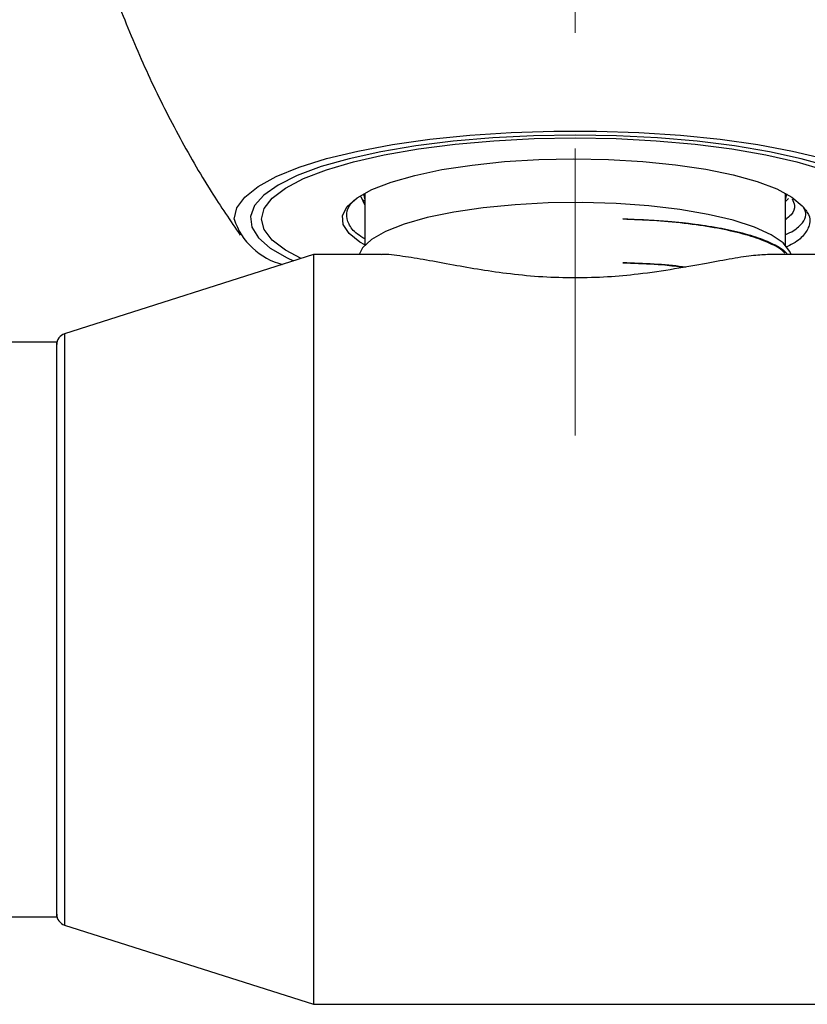
# Model space of a CAD drawing. Units: millimetres. Extents: x 16 to 260, y 51 to 176.
# Drawn here: x 120 to 143, y 95 to 124 of the extents above; entities that cross this region are included whole.
import ezdxf

# ---------------------------------------------------------------- set-up
doc = ezdxf.new("R2010")
doc.units = ezdxf.units.MM
doc.linetypes.add('CENTERX2', pattern=[20.32, 12.7, -2.54, 2.54, -2.54])

msp = doc.modelspace()

# ---------------------------------------------------------------- linework, layer by layer
at = {"color": 7, "linetype": 'CENTERX2', "lineweight": 18, "ltscale": 1.333333}
msp.add_line((136.061585, 147.177345), (136.061585, 111.661772), dxfattribs=at)
at = {"color": 7, "linetype": 'Continuous', "lineweight": 25}
for p, q in [((129.894919, 118.771509), (129.894919, 117.244729)), ((142.228252, 117.244729), (142.228252, 118.771509)), ((129.894919, 118.424658), (129.784796, 118.659496)), ((129.81207, 118.601334), (129.894919, 118.524234)), ((142.228252, 118.524234), (142.323222, 118.612614)), ((128.391585, 116.969896), (121.090401, 114.643856)), ((130.375248, 116.969896), (128.391585, 116.969896)), ((128.391585, 116.969896), (128.391585, 95.344712)), ((145.394919, 116.969896), (141.754059, 116.969896)), ((120.858252, 114.40323), (68.326742, 114.40323)), ((120.858252, 97.536563), (120.858252, 114.40323)), ((116.457794, 97.536563), (120.858252, 97.536563)), ((121.090401, 97.295937), (128.391585, 94.969896)), ((128.391585, 95.344712), (128.391585, 94.969896)), ((128.391585, 94.969896), (145.394919, 94.969896))]:
    msp.add_line(p, q, dxfattribs=at)
at = {"color": 8, "linetype": 'Continuous', "lineweight": 25}
for p, q in [((121.090401, 114.643856), (121.090401, 97.591495)), ((121.090401, 97.591495), (121.090401, 97.295937))]:
    msp.add_line(p, q, dxfattribs=at)
at = {"color": 7, "linetype": 'Continuous', "lineweight": 25, "flags": 128}
for points in [[(126.061585, 118.011772), (126.140438, 118.336158), (126.375754, 118.655429), (126.76382, 118.964548), (127.298518, 119.258642), (127.971415, 119.533072), (128.771899, 119.78351), (129.687345, 120.006007), (130.703317, 120.197053), (131.803792, 120.353636), (132.971415, 120.473287), (134.187772, 120.554118), (135.43368, 120.594855), (136.68949, 120.594855), (137.935398, 120.554118), (139.151755, 120.473287), (140.319378, 120.353636), (141.419853, 120.197053), (142.435825, 120.006007), (143.351272, 119.78351)], [(136.061585, 120.477454), (134.843342, 120.457211), (133.645103, 120.396814), (132.486542, 120.297254), (131.386683, 120.160167), (130.363586, 119.987803), (129.43405, 119.782993), (128.613337, 119.5491), (127.914925, 119.289963), (127.350281, 119.009839), (126.928676, 118.713326), (126.657034, 118.405294), (126.539813, 118.090801), (126.57894, 117.775009), (126.773772, 117.463106), (127.121109, 117.160211), (127.615249, 116.871299), (127.80333, 116.782488)], [(144.695979, 116.969896), (145.002061, 117.160211), (145.349399, 117.463106), (145.54423, 117.775009), (145.583357, 118.090801), (145.466137, 118.405294), (145.194494, 118.713326), (144.77289, 119.009839), (144.208245, 119.289963), (143.509833, 119.5491), (142.689121, 119.782993), (141.759585, 119.987803), (140.736488, 120.160167), (139.636629, 120.297254), (138.478068, 120.396814), (137.279828, 120.457211), (136.061585, 120.477454)], [(128.029078, 116.854407), (127.568053, 117.101211), (127.181507, 117.395935), (126.946902, 117.701196), (126.868252, 118.011772), (126.946902, 118.322347), (127.181507, 118.627608), (127.568053, 118.922332), (128.099925, 119.201477), (128.768024, 119.460265), (129.560917, 119.694268), (130.465039, 119.899484), (131.464919, 120.072401), (132.543449, 120.21006), (133.682176, 120.310105), (134.861615, 120.370825), (136.061585, 120.391181), (137.261556, 120.370825), (138.440995, 120.310105), (139.579722, 120.21006), (140.658252, 120.072401), (141.658132, 119.899484), (142.562254, 119.694268), (143.355147, 119.460265)], [(129.894919, 117.252034), (129.751609, 117.335439), (129.431067, 117.588022), (129.260513, 117.85019), (129.243805, 118.116013), (129.381321, 118.379478), (129.66995, 118.634625), (130.103164, 118.875683), (130.671163, 119.097199), (131.361097, 119.294161), (132.157361, 119.462114), (133.041941, 119.59726), (133.994829, 119.69654), (134.994468, 119.757709), (136.018247, 119.779384), (137.043006, 119.761074), (138.045564, 119.703193), (139.003243, 119.60705), (139.894379, 119.474822), (140.698814, 119.309497), (141.398351, 119.114817), (141.977165, 118.895185), (142.422164, 118.65557), (142.723282, 118.401391), (142.723282, 118.401391)], [(129.852555, 118.748033), (129.884978, 118.61649), (129.894919, 118.593591)], [(142.228252, 118.593591), (142.263704, 118.700386), (142.270616, 118.748033)], [(142.395409, 116.969896), (142.362529, 117.056556), (142.161796, 117.309088), (141.810941, 117.550388), (141.3186, 117.774518), (140.696888, 117.975961), (139.961105, 118.149761), (139.129358, 118.29164), (138.222115, 118.398108), (137.261704, 118.466543), (136.271758, 118.495261), (135.276641, 118.483557), (134.30084, 118.431717), (133.36837, 118.341019), (132.502178, 118.213693), (131.723579, 118.052873), (131.051736, 117.862516), (130.503181, 117.647309), (130.091414, 117.412545), (129.826567, 117.164003), (129.727762, 116.969896)]]:
    msp.add_lwpolyline(points, dxfattribs=at)
at = {"color": 7, "linetype": 'Continuous', "lineweight": 25}
for centre, radius, start, end in [((127.972912, 118.629403), 2.00864, 197.9078525, 255.9340398), ((121.191585, 114.326251), 0.333333, 107.6710504, 180), ((121.191585, 97.613542), 0.333333, 180, 252.3289496)]:
    msp.add_arc(centre, radius, start, end, dxfattribs=at)
for points, knots in [([(120.739646, 138.519716), (120.730331, 138.441628), (120.637287, 137.661663), (120.593621, 136.172286), (120.617301, 134.068643), (120.791067, 131.987779), (121.09286, 129.940588), (121.522735, 127.935144), (122.074084, 125.979782), (122.741617, 124.08264), (123.517681, 122.250686), (124.398606, 120.494173), (125.301547, 118.917097), (125.953592, 117.960259), (126.242749, 117.535939)], [0, 0, 0, 0, 0.010633003, 0.106205239, 0.200994188, 0.295004139, 0.388229928, 0.480663841, 0.572289009, 0.663077588, 0.752988125, 0.841961682, 0.929916161, 1, 1, 1, 1]), ([(129.894919, 117.427643), (129.818441, 117.474685), (129.590954, 117.614612), (129.402612, 117.868397), (129.341068, 118.173078), (129.427624, 118.430088), (129.599034, 118.575439), (129.65661, 118.624261)], [0, 0, 0, 0, 0.12534234, 0.372835641, 0.627506987, 0.874881856, 1, 1, 1, 1]), ([(142.431312, 118.602175), (142.458883, 118.538623), (142.525614, 118.384802), (142.452785, 118.174759), (142.288823, 118.037131), (142.228252, 117.986288)], [0, 0, 0, 0, 0.30745453, 0.744157789, 1, 1, 1, 1]), ([(142.723282, 118.401391), (142.795241, 118.314855), (142.94086, 118.13974), (142.964864, 117.861075), (142.809913, 117.575318), (142.583075, 117.340218), (142.307253, 117.218369), (142.228252, 117.183468)], [0, 0, 0, 0, 0.211663091, 0.428323401, 0.662584784, 0.903357631, 1, 1, 1, 1]), ([(142.228252, 117.556265), (142.232451, 117.557809), (142.416382, 117.625457), (142.631332, 117.779347), (142.834455, 118.013683), (142.843792, 118.225917), (142.75647, 118.353067), (142.723282, 118.401391)], [0, 0, 0, 0, 0.006376791, 0.279352381, 0.555099631, 0.830910942, 1, 1, 1, 1]), ([(137.456808, 118.01419), (137.769246, 118.003759), (138.401709, 117.982644), (139.282366, 117.903856), (140.095242, 117.793697), (140.825073, 117.648485), (141.461262, 117.466654), (141.942239, 117.254985), (142.218618, 117.085944), (142.273483, 116.988312), (142.283832, 116.969896)], [0, 0, 0, 0, 0.131609679, 0.266414919, 0.398024577, 0.532830006, 0.676075973, 0.823477263, 0.966702815, 1, 1, 1, 1]), ([(142.212952, 117.006871), (142.185392, 117.037564), (142.085984, 117.148269), (141.735347, 117.324678), (141.17216, 117.530575), (140.458976, 117.705604), (139.615856, 117.847468), (138.620571, 117.961153), (137.864121, 117.995627), (137.456808, 118.01419)], [0, 0, 0, 0, 0.059078328, 0.213089182, 0.362746056, 0.516743965, 0.666383215, 0.820362555, 1, 1, 1, 1]), ([(142.198756, 117.022893), (142.192693, 117.034191), (142.119676, 117.170232), (141.578778, 117.408233), (140.588587, 117.701279), (139.192489, 117.92658), (138.057633, 117.983863), (137.456808, 118.01419)], [0, 0, 0, 0, 0.021479084, 0.258642174, 0.493925692, 0.7320696, 1, 1, 1, 1]), ([(136.061585, 116.282316), (135.74373, 116.28831), (135.097332, 116.300499), (134.165721, 116.3922), (133.284463, 116.518373), (132.454993, 116.664726), (131.675609, 116.812908), (130.982958, 116.923199), (130.538369, 116.984947), (130.386667, 116.967158), (130.375248, 116.965818)], [0, 0, 0, 0, 0.131237096, 0.266886495, 0.397985991, 0.532194741, 0.678151676, 0.827603358, 0.987022867, 1, 1, 1, 1]), ([(141.754059, 116.968923), (141.609257, 116.963099), (141.30221, 116.950747), (140.680605, 116.852958), (139.908996, 116.710709), (138.985815, 116.540819), (137.999674, 116.39575), (137.008523, 116.300176), (136.38038, 116.288329), (136.061585, 116.282316)], [0, 0, 0, 0, 0.128041988, 0.271508928, 0.418358949, 0.576977464, 0.740734011, 0.868417538, 1, 1, 1, 1]), ([(137.456808, 116.726289), (137.767496, 116.715199), (138.396415, 116.692749), (139.017587, 116.645742), (139.30103, 116.606791), (139.313155, 116.605124)], [0, 0, 0, 0, 0.483078925, 0.977887289, 1, 1, 1, 1]), ([(139.243888, 116.592843), (139.06308, 116.614994), (138.50875, 116.682908), (137.880285, 116.708825), (137.456808, 116.726289)], [0, 0, 0, 0, 0.326172494, 1, 1, 1, 1]), ([(139.273225, 116.598044), (139.251667, 116.601483), (138.734246, 116.684017), (138.081938, 116.705602), (137.456808, 116.726289)], [0, 0, 0, 0, 0.041664387, 1, 1, 1, 1])]:
    msp.add_open_spline(points, degree=3, knots=knots, dxfattribs=at)

doc.saveas('drawing.dxf')
